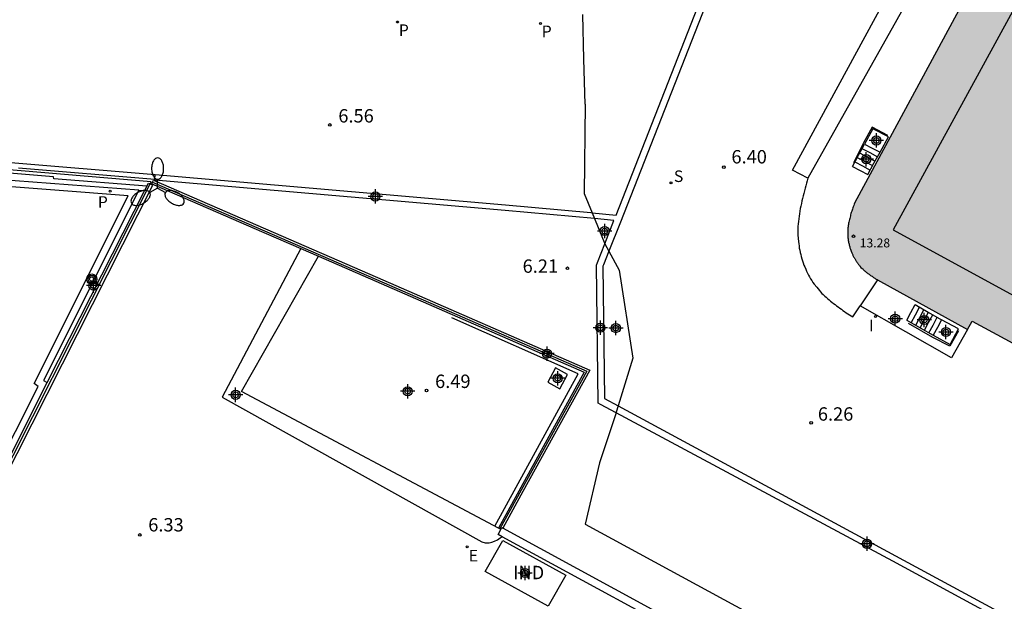
# Model space of a CAD drawing. Units: metres. Extents: x 585194 to 585545, y 4794790 to 4795040.
# Drawn here: x 585226 to 585281, y 4794869 to 4794902 of the extents above; entities that cross this region are included whole.
import ezdxf

# ---------------------------------------------------------------- set-up
doc = ezdxf.new("R2010")
doc.units = ezdxf.units.M
doc.header["$MEASUREMENT"] = 0
for name, color, linetype in [('020204', 9, 'Continuous'), ('020308', 9, 'Continuous'), ('060106', 9, 'Continuous'), ('060113', 4, 'Continuous'), ('060117', 9, 'Continuous'), ('060124', 9, 'Continuous'), ('060126', 9, 'Continuous'), ('060141', 9, 'Continuous'), ('070105', 6, 'Continuous'), ('070106', 6, 'Continuous'), ('070108', 9, 'Continuous'), ('080107', 9, 'Continuous'), ('080110', 9, 'Continuous'), ('080201', 9, 'Continuous'), ('080301', 9, 'Continuous'), ('080303', 9, 'Continuous'), ('090103', 9, 'Continuous'), ('090217', 9, 'Continuous'), ('210102', 4, 'Continuous'), ('210201', 9, 'Continuous'), ('210204', 9, 'Continuous'), ('210205', 4, 'Continuous'), ('210301', 9, 'Continuous'), ('210304', 9, 'Continuous'), ('210305', 4, 'Continuous'), ('220205', 1, 'Continuous'), ('220305', 1, 'Continuous'), ('250205', 9, 'Continuous'), ('270204', 9, 'Continuous'), ('270304', 9, 'Continuous'), ('990502', 254, 'Continuous'), ('Centroides', 1, 'Continuous')]:
    doc.layers.add(name, color=color, linetype=linetype)
doc.layers.add('080111', color=7, linetype='Continuous', lineweight=30)
doc.styles.add('ARIAL', font='arial.ttf', dxfattribs={"height": 1})
doc.styles.add('ROMANS', font='romans__.ttf', dxfattribs={"height": 1})

# ---------------------------------------------------------------- blocks, each defined once
blk = doc.blocks.new('Centroide')
for points in [[(0.402, 0), (-0.402, 0)], [(0, -0.402), (0, 0.402)]]:
    blk.add_lwpolyline(points)
for radius in [0.256, 0.159]:
    blk.add_circle((0, 0), radius)
blk = doc.blocks.new('PUNTO')
blk.add_circle((0, 0), 0.075)
blk = doc.blocks.new('REIND')
blk.add_circle((0, 0), 0.055)
blk = doc.blocks.new('COTAPU')
blk.add_circle((0, 0), 0.075)
blk = doc.blocks.new('REGELE')
blk.add_circle((0, 0), 0.055)
blk = doc.blocks.new('FAROLM')
for q in [(0, 0.5), (0.433, -0.25), (-0.433, -0.25)]:
    blk.add_line((0, 0), q)
for points in [[(0, 0.5, 0.159986), (0.117, 0.538, 0.106322), (0.238, 0.675, 0.071006), (0.309, 0.858, 0.057309), (0.337, 1.099, 0.057309), (0.309, 1.339, 0.071006), (0.238, 1.522, 0.106322), (0.117, 1.659, 0.159986), (0, 1.697, 0.159986), (-0.117, 1.659, 0.106322), (-0.238, 1.522, 0.071006), (-0.309, 1.339, 0.057309), (-0.337, 1.099, 0.057309), (-0.309, 0.858, 0.071006), (-0.238, 0.675, 0.106322), (-0.117, 0.538, 0.159986)], [(-0.433, -0.25, 0.159986), (-0.525, -0.168, 0.106322), (-0.704, -0.131, 0.071006), (-0.898, -0.161, 0.057309), (-1.12, -0.258, 0.057309), (-1.315, -0.402, 0.071006), (-1.437, -0.555, 0.106322), (-1.495, -0.728, 0.159986), (-1.47, -0.849, 0.159986), (-1.378, -0.931, 0.106322), (-1.199, -0.967, 0.071006), (-1.005, -0.937, 0.057309), (-0.783, -0.841, 0.057309), (-0.588, -0.697, 0.071006), (-0.466, -0.544, 0.106322), (-0.408, -0.371, 0.159986)], [(0.433, -0.25, 0.159986), (0.408, -0.371, 0.106322), (0.466, -0.544, 0.071006), (0.588, -0.697, 0.057309), (0.783, -0.841, 0.057309), (1.005, -0.937, 0.071006), (1.199, -0.967, 0.106322), (1.378, -0.931, 0.159986), (1.47, -0.849, 0.159986), (1.495, -0.728, 0.106322), (1.437, -0.555, 0.071006), (1.315, -0.402, 0.057309), (1.12, -0.258, 0.057309), (0.898, -0.161, 0.071006), (0.704, -0.131, 0.106322), (0.525, -0.168, 0.159986)]]:
    blk.add_lwpolyline(points, format="xyb", close=True)
blk = doc.blocks.new('SANEA')
blk.add_circle((0, 0), 0.055)
blk = doc.blocks.new('PLUVI3')
blk.add_circle((0, 0), 0.055)
blk = doc.blocks.new('PLUVI1')
blk.add_circle((0, 0), 0.055)
blk = doc.blocks.new('POSTEM')
for radius in [0.29, 0.21, 0.12]:
    blk.add_circle((0, 0), radius)

msp = doc.modelspace()

# ---------------------------------------------------------------- hatches: boundary and pattern name
at = {"layer": '990502'}
msp.add_hatch(color=256, dxfattribs=at).paths.add_polyline_path([(585349.544, 4794887.171), (585349.584, 4794887.281), (585349.594, 4794887.311), (585349.604, 4794887.351), (585349.614, 4794887.381), (585349.634, 4794887.421), (585349.644, 4794887.451), (585349.654, 4794887.491), (585349.664, 4794887.531), (585349.674, 4794887.561), (585349.684, 4794887.601), (585349.694, 4794887.631), (585349.704, 4794887.671), (585349.714, 4794887.701), (585349.724, 4794887.741), (585349.734, 4794887.771), (585349.744, 4794887.811), (585349.744, 4794887.851), (585349.754, 4794887.881), (585349.764, 4794887.921), (585349.764, 4794887.961), (585349.774, 4794887.991), (585349.774, 4794888.031), (585349.784, 4794888.111), (585349.794, 4794888.181), (585349.794, 4794888.221), (585349.794, 4794888.271), (585349.794, 4794888.311), (585349.794, 4794888.351), (585349.794, 4794888.391), (585349.794, 4794888.431), (585349.794, 4794888.471), (585349.784, 4794888.511), (585349.784, 4794888.561), (585349.774, 4794888.601), (585349.774, 4794888.641), (585349.764, 4794888.681), (585349.754, 4794888.721), (585349.744, 4794888.761), (585349.734, 4794888.801), (585349.724, 4794888.841), (585349.714, 4794888.881), (585349.704, 4794888.921), (585349.684, 4794888.951), (585349.674, 4794888.991), (585349.644, 4794889.071), (585349.604, 4794889.151), (585349.584, 4794889.181), (585349.564, 4794889.221), (585349.544, 4794889.261), (585349.514, 4794889.301), (585349.494, 4794889.331), (585349.464, 4794889.371), (585349.444, 4794889.401), (585349.414, 4794889.441), (585349.394, 4794889.481), (585349.364, 4794889.511), (585349.334, 4794889.541), (585349.304, 4794889.581), (585349.274, 4794889.611), (585349.244, 4794889.651), (585349.214, 4794889.681), (585349.184, 4794889.711), (585349.154, 4794889.741), (585349.124, 4794889.781), (585349.094, 4794889.811), (585349.064, 4794889.841), (585349.034, 4794889.881), (585349.004, 4794889.911), (585348.624, 4794890.191), (585348.814, 4794890.541), (585348.824, 4794890.591), (585348.844, 4794890.631), (585348.854, 4794890.681), (585348.874, 4794890.731), (585348.884, 4794890.771), (585348.904, 4794890.821), (585348.914, 4794890.861), (585348.934, 4794890.911), (585348.944, 4794890.951), (585348.954, 4794891.001), (585348.974, 4794891.041), (585348.984, 4794891.091), (585348.994, 4794891.141), (585349.004, 4794891.181), (585349.014, 4794891.231), (585349.024, 4794891.271), (585349.034, 4794891.321), (585349.044, 4794891.361), (585349.054, 4794891.411), (585349.054, 4794891.461), (585349.064, 4794891.501), (585349.064, 4794891.551), (585349.074, 4794891.631), (585349.074, 4794891.711), (585349.074, 4794891.751), (585349.074, 4794891.791), (585349.074, 4794891.831), (585349.074, 4794891.861), (585349.074, 4794891.901), (585349.064, 4794891.941), (585349.064, 4794891.971), (585349.064, 4794892.011), (585349.054, 4794892.051), (585349.054, 4794892.091), (585349.044, 4794892.121), (585349.034, 4794892.161), (585349.034, 4794892.201), (585349.024, 4794892.231), (585349.014, 4794892.271), (585349.014, 4794892.311), (585349.004, 4794892.351), (585348.994, 4794892.381), (585348.984, 4794892.421), (585348.974, 4794892.461), (585348.954, 4794892.551), (585348.924, 4794892.641), (585348.914, 4794892.691), (585348.894, 4794892.751), (585348.874, 4794892.801), (585348.864, 4794892.861), (585348.844, 4794892.911), (585348.824, 4794892.961), (585348.804, 4794893.021), (585348.784, 4794893.071), (585348.764, 4794893.121), (585348.734, 4794893.171), (585348.714, 4794893.221), (585348.694, 4794893.271), (585348.664, 4794893.321), (585348.644, 4794893.371), (585348.614, 4794893.421), (585348.584, 4794893.471), (585348.554, 4794893.521), (585348.524, 4794893.571), (585348.494, 4794893.611), (585348.464, 4794893.661), (585348.394, 4794893.751), (585348.324, 4794893.851), (585348.284, 4794893.891), (585348.254, 4794893.941), (585348.204, 4794893.981), (585348.164, 4794894.031), (585348.124, 4794894.071), (585348.084, 4794894.111), (585348.034, 4794894.161), (585347.994, 4794894.201), (585347.944, 4794894.241), (585347.904, 4794894.281), (585347.854, 4794894.321), (585347.804, 4794894.361), (585347.754, 4794894.401), (585347.714, 4794894.441), (585347.664, 4794894.471), (585347.614, 4794894.511), (585347.564, 4794894.551), (585347.514, 4794894.591), (585347.464, 4794894.631), (585347.414, 4794894.661), (585347.364, 4794894.701), (585347.314, 4794894.741), (585345.944, 4794895.501), (585349.014, 4794901.141), (585345.145, 4794903.251), (585342.044, 4794897.581), (585329.925, 4794904.161), (585331.215, 4794906.531), (585326.005, 4794909.401), (585326.085, 4794909.541), (585294.746, 4794926.611), (585294.546, 4794926.251), (585292.107, 4794927.621), (585272.686, 4794891.703), (585272.666, 4794891.643), (585272.646, 4794891.573), (585272.616, 4794891.503), (585272.596, 4794891.443), (585272.576, 4794891.373), (585272.556, 4794891.313), (585272.536, 4794891.243), (585272.506, 4794891.183), (585272.486, 4794891.113), (585272.466, 4794891.043), (585272.456, 4794890.983), (585272.436, 4794890.913), (585272.416, 4794890.843), (585272.396, 4794890.783), (585272.386, 4794890.713), (585272.366, 4794890.643), (585272.356, 4794890.583), (585272.346, 4794890.513), (585272.336, 4794890.443), (585272.326, 4794890.383), (585272.316, 4794890.313), (585272.316, 4794890.243), (585272.306, 4794890.123), (585272.306, 4794890.003), (585272.306, 4794889.953), (585272.306, 4794889.903), (585272.306, 4794889.853), (585272.316, 4794889.803), (585272.316, 4794889.753), (585272.326, 4794889.703), (585272.326, 4794889.653), (585272.336, 4794889.603), (585272.346, 4794889.553), (585272.356, 4794889.503), (585272.366, 4794889.453), (585272.376, 4794889.403), (585272.386, 4794889.353), (585272.396, 4794889.303), (585272.416, 4794889.253), (585272.426, 4794889.203), (585272.446, 4794889.153), (585272.456, 4794889.113), (585272.476, 4794889.063), (585272.496, 4794889.013), (585272.526, 4794888.923), (585272.566, 4794888.843), (585272.586, 4794888.803), (585272.596, 4794888.773), (585272.616, 4794888.733), (585272.636, 4794888.693), (585272.656, 4794888.663), (585272.676, 4794888.623), (585272.696, 4794888.593), (585272.716, 4794888.553), (585272.736, 4794888.523), (585272.756, 4794888.493), (585272.776, 4794888.453), (585272.796, 4794888.423), (585272.816, 4794888.393), (585272.846, 4794888.353), (585272.866, 4794888.323), (585272.886, 4794888.293), (585272.916, 4794888.263), (585272.936, 4794888.233), (585272.966, 4794888.203), (585272.986, 4794888.173), (585273.046, 4794888.103), (585273.106, 4794888.043), (585273.146, 4794888.013), (585273.176, 4794887.983), (585273.216, 4794887.943), (585273.246, 4794887.913), (585273.286, 4794887.883), (585273.316, 4794887.853), (585273.356, 4794887.823), (585273.396, 4794887.793), (585273.426, 4794887.763), (585273.466, 4794887.733), (585273.506, 4794887.713), (585273.546, 4794887.683), (585273.586, 4794887.653), (585273.626, 4794887.623), (585273.666, 4794887.603), (585273.706, 4794887.573), (585273.746, 4794887.543), (585273.786, 4794887.523), (585273.826, 4794887.493), (585273.866, 4794887.463), (585273.906, 4794887.443), (585273.946, 4794887.413), (585279.026, 4794884.613), (585279.286, 4794885.093), (585303.775, 4794871.843), (585324.284, 4794860.592), (585324.344, 4794860.572), (585324.394, 4794860.562), (585324.444, 4794860.542), (585324.494, 4794860.522), (585324.544, 4794860.512), (585324.594, 4794860.492), (585324.644, 4794860.472), (585324.694, 4794860.462), (585324.744, 4794860.442), (585324.804, 4794860.432), (585324.854, 4794860.412), (585324.904, 4794860.402), (585324.954, 4794860.392), (585325.004, 4794860.382), (585325.054, 4794860.362), (585325.114, 4794860.352), (585325.164, 4794860.342), (585325.214, 4794860.342), (585325.264, 4794860.332), (585325.324, 4794860.322), (585325.374, 4794860.322), (585325.424, 4794860.312), (585325.514, 4794860.312), (585325.604, 4794860.312), (585325.634, 4794860.312), (585325.674, 4794860.312), (585325.704, 4794860.312), (585325.744, 4794860.312), (585325.784, 4794860.322), (585325.814, 4794860.322), (585325.854, 4794860.322), (585325.884, 4794860.332), (585325.924, 4794860.332), (585325.954, 4794860.342), (585325.994, 4794860.342), (585326.024, 4794860.352), (585326.064, 4794860.362), (585326.094, 4794860.372), (585326.134, 4794860.382), (585326.164, 4794860.382), (585326.194, 4794860.392), (585326.234, 4794860.412), (585326.264, 4794860.422), (585326.304, 4794860.432), (585326.394, 4794860.462), (585326.484, 4794860.502), (585326.534, 4794860.522), (585326.594, 4794860.552), (585326.644, 4794860.582), (585326.704, 4794860.612), (585326.754, 4794860.642), (585326.804, 4794860.672), (585326.864, 4794860.712), (585326.914, 4794860.742), (585326.964, 4794860.782), (585327.014, 4794860.822), (585327.064, 4794860.862), (585327.114, 4794860.892), (585327.164, 4794860.932), (585327.214, 4794860.972), (585327.264, 4794861.012), (585327.304, 4794861.062), (585327.354, 4794861.102), (585327.404, 4794861.142), (585327.454, 4794861.182), (585327.504, 4794861.222), (585327.544, 4794861.272), (585327.754, 4794861.452), (585331.734, 4794857.522), (585351.343, 4794838.322), (585355.663, 4794838.332), (585375.333, 4794858.521), (585375.373, 4794858.581), (585375.403, 4794858.631), (585375.443, 4794858.681), (585375.483, 4794858.741), (585375.523, 4794858.791), (585375.563, 4794858.841), (585375.593, 4794858.901), (585375.633, 4794858.951), (585375.673, 4794859.011), (585375.703, 4794859.061), (585375.743, 4794859.121), (585375.773, 4794859.171), (585375.803, 4794859.231), (585375.843, 4794859.291), (585375.873, 4794859.341), (585375.903, 4794859.401), (585375.933, 4794859.461), (585375.963, 4794859.521), (585375.983, 4794859.571), (585376.013, 4794859.631), (585376.033, 4794859.691), (585376.053, 4794859.761), (585376.103, 4794859.881), (585376.133, 4794860.001), (585376.153, 4794860.061), (585376.163, 4794860.121), (585376.173, 4794860.181), (585376.183, 4794860.241), (585376.193, 4794860.311), (585376.203, 4794860.371), (585376.213, 4794860.431), (585376.213, 4794860.491), (585376.213, 4794860.561), (585376.213, 4794860.621), (585376.213, 4794860.681), (585376.213, 4794860.751), (585376.213, 4794860.811), (585376.203, 4794860.871), (585376.203, 4794860.941), (585376.193, 4794861.001), (585376.183, 4794861.061), (585376.173, 4794861.121), (585376.163, 4794861.181), (585376.143, 4794861.241), (585376.113, 4794861.371), (585376.073, 4794861.491), (585376.053, 4794861.561), (585376.023, 4794861.621), (585375.993, 4794861.681), (585375.973, 4794861.751), (585375.943, 4794861.811), (585375.903, 4794861.871), (585375.873, 4794861.931), (585375.843, 4794861.991), (585375.803, 4794862.051), (585375.763, 4794862.111), (585375.733, 4794862.171), (585375.693, 4794862.221), (585375.653, 4794862.281), (585375.613, 4794862.341), (585375.573, 4794862.401), (585375.533, 4794862.451), (585375.493, 4794862.511), (585375.453, 4794862.571), (585375.403, 4794862.621), (585375.363, 4794862.681), (585375.323, 4794862.731), (585375.283, 4794862.791), (585355.614, 4794882.001), (585351.314, 4794886.081)], flags=0)

# ---------------------------------------------------------------- linework, layer by layer
at = {"layer": '060106', "flags": 128}
for points in [[(585274.546, 4794895.493), (585273.666, 4794895.963), (585273.196, 4794895.083), (585272.626, 4794893.953)], [(585278.506, 4794884.553), (585278.026, 4794883.683), (585277.076, 4794884.173), (585275.716, 4794884.963)]]:
    msp.add_lwpolyline(points, dxfattribs=at)
at = {"layer": '060113', "flags": 128}
for points in [[(585257.977, 4794891.163), (585259.327, 4794891.033), (585271.357, 4794921.732), (585272.737, 4794926.992), (585272.707, 4794933.281), (585273.067, 4794933.301)], [(585273.067, 4794933.301), (585273.097, 4794926.952), (585271.707, 4794921.612), (585259.557, 4794890.643), (585258.91, 4794889.01)], [(585223.097, 4794873.854), (585226.917, 4794881.434), (585226.687, 4794881.594), (585231.967, 4794892.104), (585214.768, 4794893.434)], [(585233.46, 4794893.023), (585233.487, 4794893.303)], [(585233.487, 4794893.303), (585253.117, 4794891.603), (585257.897, 4794891.173), (585257.977, 4794891.163)], [(585258.112, 4794890.832), (585253.097, 4794891.283), (585233.457, 4794892.993), (585233.46, 4794893.023)], [(585258.686, 4794889.424), (585259.197, 4794890.723), (585258.112, 4794890.832)], [(585259.315, 4794879.957), (585258.446, 4794880.423), (585258.316, 4794880.483), (585258.217, 4794888.233), (585258.277, 4794888.383), (585258.686, 4794889.424)], [(585258.91, 4794889.01), (585258.607, 4794888.243), (585258.577, 4794888.163), (585258.666, 4794880.753), (585259.434, 4794880.339)], [(585259.434, 4794880.339), (585274.986, 4794871.943), (585287.345, 4794865.253), (585287.655, 4794865.083), (585287.465, 4794864.783), (585274.826, 4794871.633), (585259.315, 4794879.957)]]:
    msp.add_lwpolyline(points, dxfattribs=at)
at = {"layer": '060117', "flags": 128}
for points in [[(585274.116, 4794894.553), (585274.586, 4794895.423), (585273.706, 4794895.873), (585273.236, 4794895.013)], [(585273.236, 4794895.013), (585273.676, 4794894.783), (585274.116, 4794894.553)], [(585272.566, 4794893.763), (585272.996, 4794893.538), (585273.426, 4794893.313)], [(585275.616, 4794885.143), (585275.846, 4794885.578), (585276.076, 4794886.013)], [(585277.096, 4794884.293), (585278.046, 4794883.783), (585278.516, 4794884.653), (585277.566, 4794885.163)], [(585277.566, 4794885.163), (585277.331, 4794884.728), (585277.096, 4794884.293)]]:
    msp.add_lwpolyline(points, dxfattribs=at)
at = {"layer": '060124', "flags": 128}
for points in [[(585290.017, 4794928.631), (585280.047, 4794910.867), (585270.076, 4794893.103)], [(585212.095, 4794903.754), (585212.098, 4794903.844), (585211.808, 4794904.014), (585211.641, 4794895.504), (585214.068, 4794895.454), (585214.028, 4794894.944), (585216.838, 4794894.694), (585233.487, 4794893.303)], [(585270.076, 4794893.103), (585270.036, 4794892.953), (585269.996, 4794892.813), (585269.956, 4794892.673), (585269.916, 4794892.533), (585269.886, 4794892.393), (585269.846, 4794892.243), (585269.806, 4794892.103), (585269.776, 4794891.963), (585269.736, 4794891.823), (585269.706, 4794891.673), (585269.676, 4794891.533), (585269.646, 4794891.393), (585269.616, 4794891.253), (585269.596, 4794891.103), (585269.576, 4794890.963), (585269.556, 4794890.823), (585269.536, 4794890.673), (585269.526, 4794890.533), (585269.516, 4794890.393), (585269.516, 4794890.243), (585269.516, 4794890.103), (585269.516, 4794889.953), (585269.526, 4794889.693), (585269.556, 4794889.423), (585269.576, 4794889.303), (585269.586, 4794889.183), (585269.616, 4794889.063), (585269.636, 4794888.943), (585269.666, 4794888.823), (585269.696, 4794888.703), (585269.726, 4794888.583), (585269.766, 4794888.463), (585269.806, 4794888.353), (585269.846, 4794888.233), (585269.896, 4794888.123), (585269.946, 4794888.003), (585269.996, 4794887.893), (585270.046, 4794887.783), (585270.106, 4794887.673), (585270.166, 4794887.573), (585270.226, 4794887.463), (585270.286, 4794887.363), (585270.356, 4794887.263), (585270.426, 4794887.163), (585270.566, 4794886.983), (585270.716, 4794886.803), (585270.786, 4794886.723), (585270.856, 4794886.643), (585270.936, 4794886.573), (585271.016, 4794886.493), (585271.086, 4794886.423), (585271.176, 4794886.353), (585271.256, 4794886.283), (585271.336, 4794886.213), (585271.416, 4794886.143), (585271.506, 4794886.073), (585271.596, 4794886.013), (585271.676, 4794885.943), (585271.766, 4794885.883), (585271.856, 4794885.813), (585271.946, 4794885.753), (585272.036, 4794885.693), (585272.126, 4794885.633), (585272.216, 4794885.563), (585272.316, 4794885.503), (585272.406, 4794885.443), (585272.496, 4794885.383), (585272.586, 4794885.323), (585273.005, 4794885.954)], [(585241.64, 4794889.159), (585237.227, 4794880.824), (585251.787, 4794872.714), (585251.987, 4794872.659), (585252.196, 4794872.654), (585252.356, 4794872.694), (585252.506, 4794872.754), (585252.661, 4794872.839), (585252.823, 4794872.94), (585252.941, 4794873.006)], [(585252.719, 4794873.487), (585238.327, 4794881.144), (585242.638, 4794888.726)], [(585273.966, 4794887.402), (585273.005, 4794885.954)], [(585279.014, 4794884.619), (585278.126, 4794883.033), (585273.005, 4794885.954)], [(585252.854, 4794873.415), (585252.809, 4794873.439), (585252.719, 4794873.487)]]:
    msp.add_lwpolyline(points, dxfattribs=at)
at = {"layer": '060126', "flags": 128}
msp.add_lwpolyline([(585270.076, 4794893.103), (585269.206, 4794893.543), (585288.647, 4794929.301)], dxfattribs=at)
at = {"layer": '060141', "flags": 128}
for points in [[(585272.968, 4794894.512), (585273.405, 4794894.286), (585273.842, 4794894.06)], [(585273.103, 4794894.765), (585273.54, 4794894.534), (585273.976, 4794894.303)], [(585272.699, 4794894.011), (585273.131, 4794893.785), (585273.563, 4794893.559)], [(585272.832, 4794894.26), (585273.267, 4794894.035), (585273.702, 4794893.81)], [(585275.865, 4794885), (585276.095, 4794885.435), (585276.325, 4794885.871)], [(585276.113, 4794884.858), (585276.344, 4794885.293), (585276.574, 4794885.729)], [(585276.358, 4794884.717), (585276.592, 4794885.151), (585276.827, 4794885.585)], [(585276.607, 4794884.574), (585276.838, 4794885.011), (585277.068, 4794885.447)], [(585276.855, 4794884.431), (585277.086, 4794884.868), (585277.317, 4794885.305)]]:
    msp.add_lwpolyline(points, dxfattribs=at)
at = {"layer": '070105', "flags": 128}
for points in [[(585233.013, 4794892.644), (585227.798, 4794893.064), (585227.788, 4794893.174), (585213.428, 4794894.374), (585213.418, 4794894.884), (585210.948, 4794894.903)], [(585272.566, 4794893.763), (585272.901, 4794894.388), (585273.236, 4794895.013)], [(585273.426, 4794893.313), (585273.771, 4794893.933), (585274.116, 4794894.553)], [(585232.559, 4794892.428), (585214.718, 4794893.779)], [(585233.46, 4794893.023), (585225.819, 4794893.657)], [(585214.925, 4794856.103), (585222.347, 4794870.974), (585233.347, 4794892.703), (585233.267, 4794892.743)], [(585233.013, 4794892.644), (585232.887, 4794892.404)], [(585233.013, 4794892.644), (585233.107, 4794892.823), (585233.191, 4794892.782), (585233.227, 4794892.763), (585233.267, 4794892.743)], [(585233.287, 4794892.783), (585233.267, 4794892.743)], [(585233.287, 4794892.783), (585233.33, 4794892.882), (585233.377, 4794892.993), (585245.937, 4794887.533), (585257.847, 4794882.343), (585254.097, 4794875.534), (585252.966, 4794873.484)], [(585233.287, 4794892.783), (585239.567, 4794890.058), (585241.64, 4794889.159)], [(585232.559, 4794892.428), (585227.217, 4794881.764), (585227.423, 4794881.656)], [(585232.887, 4794892.404), (585227.447, 4794881.704), (585227.423, 4794881.656)], [(585232.559, 4794892.428), (585232.887, 4794892.404)], [(585241.64, 4794889.159), (585242.638, 4794888.726)], [(585242.638, 4794888.726), (585245.847, 4794887.333), (585257.527, 4794882.233), (585252.719, 4794873.487)], [(585276.076, 4794886.013), (585276.821, 4794885.588), (585277.566, 4794885.163)], [(585275.616, 4794885.143), (585276.356, 4794884.718), (585277.096, 4794884.293)], [(585194.087, 4794817.995), (585203.727, 4794836.726), (585210.827, 4794850.405), (585213.167, 4794854.905), (585213.492, 4794854.74), (585213.817, 4794854.575), (585223.407, 4794873.674), (585227.423, 4794881.656)], [(585252.941, 4794873.006), (585252.706, 4794873.134), (585252.854, 4794873.415)], [(585252.854, 4794873.415), (585252.906, 4794873.514), (585252.966, 4794873.484)], [(585290.617, 4794853.056), (585282.755, 4794857.323), (585272.016, 4794863.123), (585252.966, 4794873.484)], [(585290.617, 4794853.056), (585290.521, 4794852.879), (585290.425, 4794852.703), (585278.235, 4794859.243), (585252.941, 4794873.006)]]:
    msp.add_lwpolyline(points, dxfattribs=at)
at = {"layer": '070106', "flags": 128}
msp.add_lwpolyline([(585257.577, 4794897.253), (585257.512, 4794899.763), (585257.447, 4794902.274)], dxfattribs=at)
at = {"layer": '070108', "flags": 128}
for points in [[(585257.577, 4794897.253), (585257.537, 4794892.243), (585257.977, 4794891.163)], [(585233.191, 4794892.782), (585233.247, 4794892.893), (585213.578, 4794894.564), (585213.508, 4794895.014), (585211.098, 4794895.084)], [(585213.514, 4794853.758), (585222.217, 4794871.044), (585233.191, 4794892.782)], [(585233.33, 4794892.882), (585239.608, 4794890.153), (585245.887, 4794887.423), (585257.677, 4794882.283), (585252.809, 4794873.439)], [(585257.977, 4794891.163), (585258.112, 4794890.832)], [(585258.112, 4794890.832), (585258.686, 4794889.424)], [(585258.686, 4794889.424), (585258.91, 4794889.01)], [(585258.91, 4794889.01), (585259.487, 4794887.943), (585260.266, 4794883.013), (585259.434, 4794880.339)], [(585259.315, 4794879.957), (585258.396, 4794877.153), (585257.586, 4794873.714), (585283.925, 4794859.403), (585292.745, 4794854.643), (585296.015, 4794858.403), (585296.292, 4794858.694)], [(585259.434, 4794880.339), (585259.326, 4794879.993), (585259.315, 4794879.957)]]:
    msp.add_lwpolyline(points, dxfattribs=at)
at = {"layer": '080107', "flags": 128}
msp.add_lwpolyline([(585251.976, 4794871.054), (585252.966, 4794872.794), (585256.496, 4794870.854), (585255.506, 4794869.114), (585251.976, 4794871.054)], dxfattribs=at)
at = {"layer": '080110', "flags": 128}
msp.add_lwpolyline([(585290.634, 4794919.107), (585274.846, 4794890.203), (585285.716, 4794884.292)], dxfattribs=at)
at = {"layer": '080111', "flags": 128}
for points in [[(585292.107, 4794927.621), (585272.686, 4794891.703), (585272.666, 4794891.643), (585272.646, 4794891.573), (585272.616, 4794891.503), (585272.596, 4794891.443), (585272.576, 4794891.373), (585272.556, 4794891.313), (585272.536, 4794891.243), (585272.506, 4794891.183), (585272.486, 4794891.113), (585272.466, 4794891.043), (585272.456, 4794890.983), (585272.436, 4794890.913), (585272.416, 4794890.843), (585272.396, 4794890.783), (585272.386, 4794890.713), (585272.366, 4794890.643), (585272.356, 4794890.583), (585272.346, 4794890.513), (585272.336, 4794890.443), (585272.326, 4794890.383), (585272.316, 4794890.313), (585272.316, 4794890.243), (585272.306, 4794890.123), (585272.306, 4794890.003), (585272.306, 4794889.953), (585272.306, 4794889.903), (585272.306, 4794889.853), (585272.316, 4794889.803), (585272.316, 4794889.753), (585272.326, 4794889.703), (585272.326, 4794889.653), (585272.336, 4794889.603), (585272.346, 4794889.553), (585272.356, 4794889.503), (585272.366, 4794889.453), (585272.376, 4794889.403), (585272.386, 4794889.353), (585272.396, 4794889.303), (585272.416, 4794889.253), (585272.426, 4794889.203), (585272.446, 4794889.153), (585272.456, 4794889.113), (585272.476, 4794889.063), (585272.496, 4794889.013), (585272.526, 4794888.923), (585272.566, 4794888.843), (585272.586, 4794888.803), (585272.596, 4794888.773), (585272.616, 4794888.733), (585272.636, 4794888.693), (585272.656, 4794888.663), (585272.676, 4794888.623), (585272.696, 4794888.593), (585272.716, 4794888.553), (585272.736, 4794888.523), (585272.756, 4794888.493), (585272.776, 4794888.453), (585272.796, 4794888.423), (585272.816, 4794888.393), (585272.846, 4794888.353), (585272.866, 4794888.323), (585272.886, 4794888.293), (585272.916, 4794888.263), (585272.936, 4794888.233), (585272.966, 4794888.203), (585272.986, 4794888.173), (585273.046, 4794888.103), (585273.106, 4794888.043), (585273.146, 4794888.013), (585273.176, 4794887.983), (585273.216, 4794887.943), (585273.246, 4794887.913), (585273.286, 4794887.883), (585273.316, 4794887.853), (585273.356, 4794887.823), (585273.396, 4794887.793), (585273.426, 4794887.763), (585273.466, 4794887.733), (585273.506, 4794887.713), (585273.546, 4794887.683), (585273.586, 4794887.653), (585273.626, 4794887.623), (585273.666, 4794887.603), (585273.706, 4794887.573), (585273.746, 4794887.543), (585273.786, 4794887.523), (585273.826, 4794887.493), (585273.866, 4794887.463), (585273.906, 4794887.443), (585273.946, 4794887.413), (585273.966, 4794887.402)], [(585273.966, 4794887.402), (585279.014, 4794884.619)], [(585279.014, 4794884.619), (585279.026, 4794884.613), (585279.286, 4794885.093), (585303.775, 4794871.843)]]:
    msp.add_lwpolyline(points, dxfattribs=at)
at = {"layer": '090103', "flags": 128}
msp.add_lwpolyline([(585252.517, 4794873.594), (585257.187, 4794882.133), (585250.107, 4794885.273)], dxfattribs=at)
at = {"layer": '210102', "flags": 128}
msp.add_lwpolyline([(585255.497, 4794881.663), (585256.167, 4794881.303), (585256.587, 4794882.103), (585255.927, 4794882.463), (585255.497, 4794881.663)], dxfattribs=at)

# ---------------------------------------------------------------- block references
at = {"layer": '020204', "rotation": 359.9987685839998}
for p in [(585243.267, 4794896.083, 6.56), (585265.357, 4794893.713, 6.4), (585256.587, 4794888.05, 6.21), (585248.697, 4794881.203, 6.49), (585270.256, 4794879.383, 6.26), (585232.617, 4794873.104, 6.32)]:
    msp.add_blockref('COTAPU', p, dxfattribs=at)
at = {"layer": '080201', "rotation": 359.9987685839998}
msp.add_blockref('PUNTO', (585272.626, 4794889.843, 13.28), dxfattribs=at)
at = {"layer": '090217', "rotation": 359.9987685839998}
msp.add_blockref('POSTEM', (585229.927, 4794887.444), dxfattribs=at)
at = {"layer": '210201', "rotation": 359.9987685839998}
for p in [(585247.057, 4794901.853, 6.86), (585255.087, 4794901.773, 6.85)]:
    msp.add_blockref('PLUVI1', p, dxfattribs=at)
at = {"layer": '210204', "rotation": 359.9987685839998}
msp.add_blockref('SANEA', (585262.397, 4794892.833, 6.34), dxfattribs=at)
at = {"layer": '210205', "rotation": 359.9987685839998}
msp.add_blockref('PLUVI3', (585230.958, 4794892.374, 5.27), dxfattribs=at)
at = {"layer": '220205', "rotation": 359.9987685839998}
msp.add_blockref('REGELE', (585250.977, 4794872.434, 6.4), dxfattribs=at)
at = {"layer": '250205', "rotation": 359.9987685839998}
msp.add_blockref('FAROLM', (585233.617, 4794892.543), dxfattribs=at)
at = {"layer": '270204', "rotation": 359.9987685839998}
msp.add_blockref('REIND', (585273.856, 4794885.343, 6.52), dxfattribs=at)
at = {"layer": 'Centroides', "rotation": 359.9987685839998}
for p in [(585273.909, 4794895.214), (585273.34, 4794894.165), (585245.823, 4794892.076), (585258.679, 4794890.136), (585230.024, 4794887.077), (585274.965, 4794885.226), (585276.597, 4794885.156), (585258.44, 4794884.717), (585259.305, 4794884.697), (585277.809, 4794884.477), (585255.446, 4794883.267), (585256.048, 4794881.887), (585237.989, 4794880.958), (585247.637, 4794881.158), (585273.389, 4794872.609), (585254.217, 4794870.97)]:
    msp.add_blockref('Centroide', p, dxfattribs=at)

# ---------------------------------------------------------------- texts
at = {"layer": '020308', "style": 'ARIAL'}
for s, p in [('6.56', (585243.747, 4794896.221)), ('6.40', (585265.784, 4794893.926)), ('6.21', (585254.078, 4794887.797)), ('6.49', (585249.172, 4794881.341)), ('6.26', (585270.63, 4794879.51)), ('6.33', (585233.092, 4794873.3))]:
    msp.add_text(s, height=0.75, rotation=359.9988, dxfattribs=at).set_placement(p)
at = {"layer": '080301', "style": 'ARIAL'}
msp.add_text('IND', height=0.75, rotation=359.9988, dxfattribs=at).set_placement((585253.546, 4794870.624))
at = {"layer": '080303', "style": 'ARIAL'}
msp.add_text('13.28', height=0.5, rotation=359.9988, dxfattribs=at).set_placement((585272.976, 4794889.221))
at = {"layer": '210301', "style": 'ROMANS'}
for p in [(585247.136, 4794901.07), (585255.148, 4794901.002)]:
    msp.add_text('P', height=0.65, rotation=359.9988, dxfattribs=at).set_placement(p)
at = {"layer": '210304', "style": 'ROMANS'}
msp.add_text('S', height=0.65, rotation=359.9988, dxfattribs=at).set_placement((585262.558, 4794892.886))
at = {"layer": '210305', "style": 'ROMANS'}
msp.add_text('P', height=0.65, rotation=359.9988, dxfattribs=at).set_placement((585230.263, 4794891.442))
at = {"layer": '220305', "style": 'ROMANS'}
msp.add_text('E', height=0.65, rotation=359.9988, dxfattribs=at).set_placement((585251.059, 4794871.617))
at = {"layer": '270304', "style": 'ROMANS'}
msp.add_text('I', height=0.65, rotation=359.9988, dxfattribs=at).set_placement((585273.496, 4794884.521))

doc.saveas('drawing.dxf')
